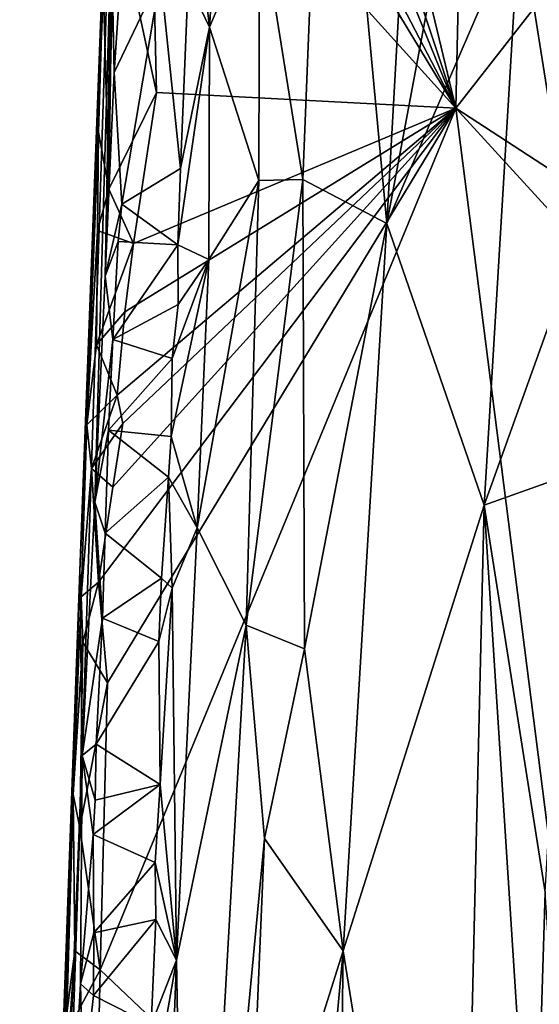
# Model space of a CAD drawing. Units: metres. Extents: x 25.1 to 30.7, y -9.5 to 0.9.
# Drawn here: x 25.3 to 25.7, y -3.4 to -2.6 of the extents above; entities that cross this region are included whole.
import ezdxf

# ---------------------------------------------------------------- set-up
doc = ezdxf.new("R2010")
doc.units = ezdxf.units.M

msp = doc.modelspace()

# ---------------------------------------------------------------- linework, layer by layer
at = {"layer": '1'}
for points in [[(25.67532, -2.63383, -1.50881), (25.43519, -1.63611, -1.52123), (25.7032, -1.36724, -1.52456)], [(25.67532, -2.63383, -1.50881), (25.7032, -1.36724, -1.52456), (26.08392, -2.11113, -1.51877)], [(25.42284, -1.87294, -1.51572), (25.43519, -1.63611, -1.52123), (25.67532, -2.63383, -1.50881)], [(25.34705, -3.03718, -1.24577), (25.34926, -3.1983, -0.11543), (25.39569, -1.75509, -1.14738)], [(25.37558, -2.33366, -1.49629), (25.34705, -3.03718, -1.24577), (25.39569, -1.75509, -1.14738)], [(25.34926, -3.1983, -0.11543), (25.36032, -2.97751, -0.10334), (25.39569, -1.75509, -1.14738)], [(25.39569, -1.75509, -1.14738), (25.36032, -2.97751, -0.10334), (25.36914, -2.78027, -0.1031)], [(25.39569, -1.75509, -1.14738), (25.36914, -2.78027, -0.1031), (25.37466, -2.48983, -0.25089)], [(25.42049, -2.0071, -1.51513), (25.42284, -1.87294, -1.51572), (25.67532, -2.63383, -1.50881)], [(25.40595, -2.11736, -1.51028), (25.42049, -2.0071, -1.51513), (25.67532, -2.63383, -1.50881)], [(25.67532, -2.63383, -1.50881), (26.08392, -2.11113, -1.51877), (26.15899, -2.94877, -1.5126)], [(25.40753, -2.19205, -1.51077), (25.40595, -2.11736, -1.51028), (25.67532, -2.63383, -1.50881)], [(25.50403, -2.45971, 0.14733), (25.54173, -2.69594, 0.23381), (25.5626, -2.17229, 0.23783)], [(25.5626, -2.17229, 0.23783), (25.54173, -2.69594, 0.23381), (25.61515, -2.73446, 0.34065)], [(25.5626, -2.17229, 0.23783), (25.61515, -2.73446, 0.34065), (25.64542, -2.19358, 0.35096)], [(25.40778, -2.33738, -1.50981), (25.40753, -2.19205, -1.51077), (25.67532, -2.63383, -1.50881)], [(25.70511, -2.25414, 0.41551), (25.64542, -2.19358, 0.35096), (25.61515, -2.73446, 0.34065)], [(25.61515, -2.73446, 0.34065), (25.7309, -2.46649, 0.4451), (25.70511, -2.25414, 0.41551)], [(25.36746, -2.52216, -1.47957), (25.34705, -3.03718, -1.24577), (25.37558, -2.33366, -1.49629)], [(25.37633, -2.44586, -1.49985), (25.40778, -2.33738, -1.50981), (25.41416, -2.62015, -1.50828)], [(25.41416, -2.62015, -1.50828), (25.40778, -2.33738, -1.50981), (25.67532, -2.63383, -1.50881)], [(25.47314, -2.368, 0.06867), (25.44348, -2.41788, -0.04376), (25.46041, -2.5633, 0.04728)], [(25.47314, -2.368, 0.06867), (25.46041, -2.5633, 0.04728), (25.50403, -2.45971, 0.14733)], [(25.81085, -2.37735, 0.49914), (25.7309, -2.46649, 0.4451), (25.79718, -2.66077, 0.50004)], [(25.44348, -2.41788, -0.04376), (25.44169, -2.52429, -0.03877), (25.46041, -2.5633, 0.04728)], [(25.36746, -2.52216, -1.47957), (25.37633, -2.44586, -1.49985), (25.37254, -2.70454, -1.50221)], [(25.37254, -2.70454, -1.50221), (25.37633, -2.44586, -1.49985), (25.41416, -2.62015, -1.50828)], [(25.50403, -2.45971, 0.14733), (25.46041, -2.5633, 0.04728), (25.50342, -2.69684, 0.16438)], [(25.50403, -2.45971, 0.14733), (25.50342, -2.69684, 0.16438), (25.54173, -2.69594, 0.23381)], [(25.61515, -2.73446, 0.34065), (25.70009, -2.97993, 0.43717), (25.7309, -2.46649, 0.4451)], [(25.7309, -2.46649, 0.4451), (25.70009, -2.97993, 0.43717), (25.77797, -2.76325, 0.49215)], [(25.7309, -2.46649, 0.4451), (25.77797, -2.76325, 0.49215), (25.79718, -2.66077, 0.50004)], [(25.37466, -2.48983, -0.25089), (25.36914, -2.78027, -0.1031), (25.37724, -2.60267, -0.10159)], [(25.37466, -2.48983, -0.25089), (25.37724, -2.60267, -0.10159), (25.3825, -2.52004, -0.10213)], [(25.36348, -2.65473, -1.47611), (25.34705, -3.03718, -1.24577), (25.36746, -2.52216, -1.47957)], [(25.36348, -2.65473, -1.47611), (25.36746, -2.52216, -1.47957), (25.37254, -2.70454, -1.50221)], [(25.37724, -2.60267, -0.10159), (25.38368, -2.71754, -0.07106), (25.41763, -2.51818, -0.0593)], [(25.3825, -2.52004, -0.10213), (25.37724, -2.60267, -0.10159), (25.41763, -2.51818, -0.0593)], [(25.41763, -2.51818, -0.0593), (25.38368, -2.71754, -0.07106), (25.43509, -2.68635, -0.03705)], [(25.41763, -2.51818, -0.0593), (25.43509, -2.68635, -0.03705), (25.44169, -2.52429, -0.03877)], [(25.44169, -2.52429, -0.03877), (25.43509, -2.68635, -0.03705), (25.46041, -2.5633, 0.04728)], [(25.43509, -2.68635, -0.03705), (25.43263, -2.7529, -0.03926), (25.46041, -2.5633, 0.04728)], [(25.46041, -2.5633, 0.04728), (25.43263, -2.7529, -0.03926), (25.45964, -2.76593, 0.068)], [(25.46041, -2.5633, 0.04728), (25.45964, -2.76593, 0.068), (25.50342, -2.69684, 0.16438)], [(25.37724, -2.60267, -0.10159), (25.36914, -2.78027, -0.1031), (25.38368, -2.71754, -0.07106)], [(25.37254, -2.70454, -1.50221), (25.41416, -2.62015, -1.50828), (25.39398, -2.75186, -1.50426)], [(25.39398, -2.75186, -1.50426), (25.41416, -2.62015, -1.50828), (25.67532, -2.63383, -1.50881)], [(25.37125, -3.13493, -1.49903), (25.36348, -3.04715, -1.4994), (25.67532, -2.63383, -1.50881)], [(25.67532, -2.63383, -1.50881), (25.36348, -3.04715, -1.4994), (25.37598, -2.96444, -1.49977)], [(25.36481, -3.38541, -1.49668), (25.37125, -3.13493, -1.49903), (25.67532, -2.63383, -1.50881)], [(25.8269, -3.82337, -1.49806), (25.36481, -3.38541, -1.49668), (25.67532, -2.63383, -1.50881)], [(25.38458, -2.90881, -1.50141), (25.67532, -2.63383, -1.50881), (25.37598, -2.96444, -1.49977)], [(25.67532, -2.63383, -1.50881), (25.37959, -2.88404, -1.50197), (25.38641, -2.81143, -1.50256)], [(25.38458, -2.90881, -1.50141), (25.37959, -2.88404, -1.50197), (25.67532, -2.63383, -1.50881)], [(25.39398, -2.75186, -1.50426), (25.67532, -2.63383, -1.50881), (25.38641, -2.81143, -1.50256)], [(25.8269, -3.82337, -1.49806), (25.67532, -2.63383, -1.50881), (26.20622, -3.21367, -1.50884)], [(25.67532, -2.63383, -1.50881), (26.15899, -2.94877, -1.5126), (26.20622, -3.21367, -1.50884)], [(25.36348, -2.65473, -1.47611), (25.35327, -2.91007, -1.46206), (25.34705, -3.03718, -1.24577)], [(25.35327, -2.91007, -1.46206), (25.36348, -2.65473, -1.47611), (25.36257, -2.74058, -1.49374)], [(25.36257, -2.74058, -1.49374), (25.36348, -2.65473, -1.47611), (25.37254, -2.70454, -1.50221)], [(25.38368, -2.71754, -0.07106), (25.43263, -2.7529, -0.03926), (25.43509, -2.68635, -0.03705)], [(25.54173, -2.69594, 0.23381), (25.49236, -3.08464, 0.17185), (25.54314, -3.10534, 0.26463)], [(25.50342, -2.69684, 0.16438), (25.49236, -3.08464, 0.17185), (25.54173, -2.69594, 0.23381)], [(25.54173, -2.69594, 0.23381), (25.54314, -3.10534, 0.26463), (25.61515, -2.73446, 0.34065)], [(25.36257, -2.74058, -1.49374), (25.37254, -2.70454, -1.50221), (25.39398, -2.75186, -1.50426)], [(25.45964, -2.76593, 0.068), (25.44961, -2.99976, 0.06344), (25.50342, -2.69684, 0.16438)], [(25.44961, -2.99976, 0.06344), (25.49236, -3.08464, 0.17185), (25.50342, -2.69684, 0.16438)], [(25.36914, -2.78027, -0.1031), (25.38059, -2.75004, -0.07404), (25.38368, -2.71754, -0.07106)], [(25.38368, -2.71754, -0.07106), (25.38059, -2.75004, -0.07404), (25.43263, -2.7529, -0.03926)], [(25.61515, -2.73446, 0.34065), (25.54314, -3.10534, 0.26463), (25.57702, -3.36867, 0.32803)], [(25.61515, -2.73446, 0.34065), (25.57702, -3.36867, 0.32803), (25.70009, -2.97993, 0.43717)], [(25.35327, -2.91007, -1.46206), (25.36257, -2.74058, -1.49374), (25.36173, -2.84023, -1.49396)], [(25.36173, -2.84023, -1.49396), (25.36257, -2.74058, -1.49374), (25.39398, -2.75186, -1.50426)], [(25.36173, -2.84023, -1.49396), (25.39398, -2.75186, -1.50426), (25.38641, -2.81143, -1.50256)], [(25.36914, -2.78027, -0.1031), (25.37585, -2.83559, -0.07134), (25.38059, -2.75004, -0.07404)], [(25.38059, -2.75004, -0.07404), (25.37585, -2.83559, -0.07134), (25.43263, -2.7529, -0.03926)], [(25.37585, -2.83559, -0.07134), (25.43302, -2.8051, -0.03435), (25.43263, -2.7529, -0.03926)], [(25.43263, -2.7529, -0.03926), (25.43302, -2.8051, -0.03435), (25.45964, -2.76593, 0.068)], [(25.70009, -2.97993, 0.43717), (25.77418, -2.95351, 0.49597), (25.77797, -2.76325, 0.49215)], [(25.42776, -2.85218, -0.03984), (25.42687, -2.92006, -0.03568), (25.45964, -2.76593, 0.068)], [(25.45964, -2.76593, 0.068), (25.42687, -2.92006, -0.03568), (25.44961, -2.99976, 0.06344)], [(25.43302, -2.8051, -0.03435), (25.42776, -2.85218, -0.03984), (25.45964, -2.76593, 0.068)], [(25.36914, -2.78027, -0.1031), (25.36032, -2.97751, -0.10334), (25.37585, -2.83559, -0.07134)], [(25.37585, -2.83559, -0.07134), (25.42776, -2.85218, -0.03984), (25.43302, -2.8051, -0.03435)], [(25.37959, -2.88404, -1.50197), (25.36173, -2.84023, -1.49396), (25.38641, -2.81143, -1.50256)], [(25.35327, -2.91007, -1.46206), (25.36173, -2.84023, -1.49396), (25.37959, -2.88404, -1.50197)], [(25.36032, -2.97751, -0.10334), (25.3723, -2.91455, -0.07266), (25.37585, -2.83559, -0.07134)], [(25.37585, -2.83559, -0.07134), (25.3723, -2.91455, -0.07266), (25.42776, -2.85218, -0.03984)], [(25.42776, -2.85218, -0.03984), (25.3723, -2.91455, -0.07266), (25.42687, -2.92006, -0.03568)], [(25.35744, -2.94813, -1.49105), (25.35327, -2.91007, -1.46206), (25.37959, -2.88404, -1.50197)], [(25.35744, -2.94813, -1.49105), (25.37959, -2.88404, -1.50197), (25.38458, -2.90881, -1.50141)], [(25.34838, -3.06, -1.46461), (25.34705, -3.03718, -1.24577), (25.35327, -2.91007, -1.46206)], [(25.34838, -3.06, -1.46461), (25.35327, -2.91007, -1.46206), (25.35744, -2.94813, -1.49105)], [(25.37598, -2.96444, -1.49977), (25.35744, -2.94813, -1.49105), (25.38458, -2.90881, -1.50141)], [(25.36032, -2.97751, -0.10334), (25.36922, -3.00436, -0.06963), (25.3723, -2.91455, -0.07266)], [(25.3723, -2.91455, -0.07266), (25.36922, -3.00436, -0.06963), (25.4245, -2.95572, -0.03865)], [(25.3723, -2.91455, -0.07266), (25.4245, -2.95572, -0.03865), (25.42687, -2.92006, -0.03568)], [(25.42687, -2.92006, -0.03568), (25.4245, -2.95572, -0.03865), (25.44961, -2.99976, 0.06344)], [(25.34838, -3.06, -1.46461), (25.35744, -2.94813, -1.49105), (25.36348, -3.04715, -1.4994)], [(25.35744, -2.94813, -1.49105), (25.37598, -2.96444, -1.49977), (25.36348, -3.04715, -1.4994)], [(25.70009, -2.97993, 0.43717), (25.75326, -3.3176, 0.49595), (25.77418, -2.95351, 0.49597)], [(25.36922, -3.00436, -0.06963), (25.4183, -3.0437, -0.04018), (25.4245, -2.95572, -0.03865)], [(25.4245, -2.95572, -0.03865), (25.4183, -3.0437, -0.04018), (25.42769, -3.05242, -0.02)], [(25.4245, -2.95572, -0.03865), (25.42769, -3.05242, -0.02), (25.44961, -2.99976, 0.06344)], [(25.36032, -2.97751, -0.10334), (25.34926, -3.1983, -0.11543), (25.36683, -3.07864, -0.06636)], [(25.36032, -2.97751, -0.10334), (25.36683, -3.07864, -0.06636), (25.36922, -3.00436, -0.06963)], [(25.57702, -3.36867, 0.32803), (25.67617, -3.98807, 0.46137), (25.70009, -2.97993, 0.43717)], [(25.70009, -2.97993, 0.43717), (25.67617, -3.98807, 0.46137), (25.743, -3.64812, 0.50136)], [(25.70009, -2.97993, 0.43717), (25.743, -3.64812, 0.50136), (25.75326, -3.3176, 0.49595)], [(25.36922, -3.00436, -0.06963), (25.36683, -3.07864, -0.06636), (25.4183, -3.0437, -0.04018)], [(25.44961, -2.99976, 0.06344), (25.42769, -3.05242, -0.02), (25.43158, -3.37688, 0.04986)], [(25.44961, -2.99976, 0.06344), (25.43158, -3.37688, 0.04986), (25.49236, -3.08464, 0.17185)], [(25.29988, -4.33621, -1.28754), (25.29465, -4.4939, -1.12458), (25.34705, -3.03718, -1.24577)], [(25.29465, -4.4939, -1.12458), (25.3243, -3.81697, -0.29644), (25.34705, -3.03718, -1.24577)], [(25.31404, -3.98137, -1.44554), (25.29988, -4.33621, -1.28754), (25.34705, -3.03718, -1.24577)], [(25.32007, -3.80809, -1.45603), (25.31404, -3.98137, -1.44554), (25.34705, -3.03718, -1.24577)], [(25.32007, -3.80809, -1.45603), (25.34705, -3.03718, -1.24577), (25.3265, -3.67583, -1.46085)], [(25.3243, -3.81697, -0.29644), (25.34926, -3.1983, -0.11543), (25.34705, -3.03718, -1.24577)], [(25.34705, -3.03718, -1.24577), (25.33329, -3.44377, -1.4553), (25.3265, -3.67583, -1.46085)], [(25.34123, -3.23243, -1.45607), (25.33329, -3.44377, -1.4553), (25.34705, -3.03718, -1.24577)], [(25.34123, -3.23243, -1.45607), (25.34705, -3.03718, -1.24577), (25.34838, -3.06, -1.46461)], [(25.34838, -3.06, -1.46461), (25.36348, -3.04715, -1.4994), (25.34975, -3.09967, -1.48929)], [(25.34975, -3.09967, -1.48929), (25.36348, -3.04715, -1.4994), (25.37125, -3.13493, -1.49903)], [(25.4183, -3.0437, -0.04018), (25.36683, -3.07864, -0.06636), (25.41611, -3.09906, -0.03692)], [(25.4183, -3.0437, -0.04018), (25.41611, -3.09906, -0.03692), (25.42769, -3.05242, -0.02)], [(25.41611, -3.09906, -0.03692), (25.41718, -3.22378, -0.03331), (25.42769, -3.05242, -0.02)], [(25.41718, -3.22378, -0.03331), (25.43158, -3.37688, 0.04986), (25.42769, -3.05242, -0.02)], [(25.34975, -3.09967, -1.48929), (25.34123, -3.23243, -1.45607), (25.34838, -3.06, -1.46461)], [(25.36683, -3.07864, -0.06636), (25.34926, -3.1983, -0.11543), (25.36136, -3.18837, -0.07033)], [(25.36683, -3.07864, -0.06636), (25.36136, -3.18837, -0.07033), (25.41611, -3.09906, -0.03692)], [(25.49236, -3.08464, 0.17185), (25.43158, -3.37688, 0.04986), (25.44197, -3.9741, 0.13544)], [(25.49236, -3.08464, 0.17185), (25.44197, -3.9741, 0.13544), (25.50819, -3.27081, 0.21617)], [(25.49236, -3.08464, 0.17185), (25.50819, -3.27081, 0.21617), (25.54314, -3.10534, 0.26463)], [(25.34123, -3.23243, -1.45607), (25.34975, -3.09967, -1.48929), (25.34702, -3.26147, -1.49186)], [(25.34702, -3.26147, -1.49186), (25.34975, -3.09967, -1.48929), (25.37125, -3.13493, -1.49903)], [(25.36136, -3.18837, -0.07033), (25.41718, -3.22378, -0.03331), (25.41611, -3.09906, -0.03692)], [(25.54314, -3.10534, 0.26463), (25.50819, -3.27081, 0.21617), (25.57702, -3.36867, 0.32803)], [(25.34702, -3.26147, -1.49186), (25.37125, -3.13493, -1.49903), (25.36481, -3.38541, -1.49668)], [(25.34926, -3.1983, -0.11543), (25.36065, -3.23743, -0.06426), (25.36136, -3.18837, -0.07033)], [(25.36136, -3.18837, -0.07033), (25.36065, -3.23743, -0.06426), (25.41718, -3.22378, -0.03331)], [(25.34926, -3.1983, -0.11543), (25.3243, -3.81697, -0.29644), (25.33526, -3.61924, -0.11946)], [(25.34926, -3.1983, -0.11543), (25.33526, -3.61924, -0.11946), (25.34773, -3.3975, -0.08147)], [(25.35871, -3.26731, -0.06865), (25.34926, -3.1983, -0.11543), (25.34773, -3.3975, -0.08147)], [(25.36065, -3.23743, -0.06426), (25.34926, -3.1983, -0.11543), (25.35871, -3.26731, -0.06865)], [(25.36065, -3.23743, -0.06426), (25.35871, -3.26731, -0.06865), (25.41718, -3.22378, -0.03331)], [(25.35871, -3.26731, -0.06865), (25.41278, -3.29161, -0.03826), (25.41718, -3.22378, -0.03331)], [(25.41718, -3.22378, -0.03331), (25.41278, -3.29161, -0.03826), (25.43158, -3.37688, 0.04986)], [(25.33329, -3.44377, -1.4553), (25.34123, -3.23243, -1.45607), (25.34282, -3.36868, -1.49043)], [(25.34282, -3.36868, -1.49043), (25.34123, -3.23243, -1.45607), (25.34702, -3.26147, -1.49186)], [(25.34282, -3.36868, -1.49043), (25.34702, -3.26147, -1.49186), (25.36481, -3.38541, -1.49668)], [(25.35871, -3.26731, -0.06865), (25.34773, -3.3975, -0.08147), (25.35951, -3.3531, -0.06272)], [(25.35871, -3.26731, -0.06865), (25.35951, -3.3531, -0.06272), (25.41278, -3.29161, -0.03826)], [(25.44197, -3.9741, 0.13544), (25.49283, -3.63491, 0.21321), (25.50819, -3.27081, 0.21617)], [(25.50819, -3.27081, 0.21617), (25.49283, -3.63491, 0.21321), (25.57702, -3.36867, 0.32803)], [(25.35951, -3.3531, -0.06272), (25.41334, -3.34148, -0.03368), (25.41278, -3.29161, -0.03826)], [(25.41278, -3.29161, -0.03826), (25.41334, -3.34148, -0.03368), (25.43158, -3.37688, 0.04986)], [(25.75326, -3.3176, 0.49595), (25.743, -3.64812, 0.50136), (25.77352, -3.62812, 0.51617)], [(25.41334, -3.34148, -0.03368), (25.35951, -3.3531, -0.06272), (25.35911, -3.40763, -0.06377)], [(25.35911, -3.40763, -0.06377), (25.40942, -3.43334, -0.03594), (25.41334, -3.34148, -0.03368)], [(25.41334, -3.34148, -0.03368), (25.40942, -3.43334, -0.03594), (25.43158, -3.37688, 0.04986)], [(25.35951, -3.3531, -0.06272), (25.34773, -3.3975, -0.08147), (25.35911, -3.40763, -0.06377)], [(25.338, -3.43549, -1.48631), (25.33329, -3.44377, -1.4553), (25.34282, -3.36868, -1.49043)], [(25.338, -3.43549, -1.48631), (25.34282, -3.36868, -1.49043), (25.36481, -3.38541, -1.49668)], [(25.49283, -3.63491, 0.21321), (25.51258, -4.07128, 0.27356), (25.57702, -3.36867, 0.32803)], [(25.57234, -3.72124, 0.33787), (25.57702, -3.36867, 0.32803), (25.51258, -4.07128, 0.27356)], [(25.57702, -3.36867, 0.32803), (25.57234, -3.72124, 0.33787), (25.67617, -3.98807, 0.46137)], [(25.40942, -3.43334, -0.03594), (25.41065, -3.4966, -0.02664), (25.43158, -3.37688, 0.04986)], [(25.41065, -3.4966, -0.02664), (25.42114, -3.65046, 0.04678), (25.43158, -3.37688, 0.04986)], [(25.43158, -3.37688, 0.04986), (25.42114, -3.65046, 0.04678), (25.44197, -3.9741, 0.13544)], [(25.338, -3.43549, -1.48631), (25.36481, -3.38541, -1.49668), (25.35954, -3.62325, -1.49448)], [(25.35954, -3.62325, -1.49448), (25.36481, -3.38541, -1.49668), (25.8269, -3.82337, -1.49806)], [(25.34773, -3.3975, -0.08147), (25.33526, -3.61924, -0.11946), (25.34972, -3.49023, -0.06417)], [(25.34773, -3.3975, -0.08147), (25.34972, -3.49023, -0.06417), (25.35911, -3.40763, -0.06377)], [(25.35911, -3.40763, -0.06377), (25.34972, -3.49023, -0.06417), (25.40942, -3.43334, -0.03594)]]:
    msp.add_3dface(points, dxfattribs=at)

doc.saveas('drawing.dxf')
